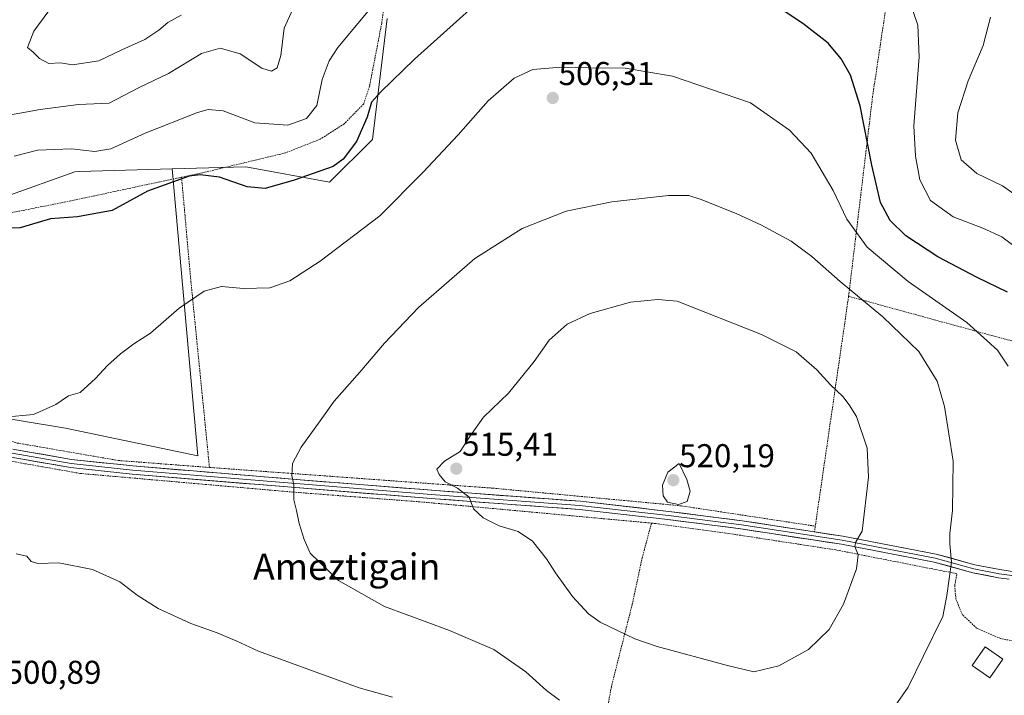
# Model space of a CAD drawing. Units: metres. Extents: x 620238 to 623667, y 4778075 to 4780450.
# Drawn here: x 620698 to 620998, y 4779778 to 4779983 of the extents above; entities that cross this region are included whole.
import ezdxf
from ezdxf.enums import TextEntityAlignment as Align

# ---------------------------------------------------------------- set-up
doc = ezdxf.new("R2010")
doc.units = ezdxf.units.M
doc.header["$MEASUREMENT"] = 0
doc.linetypes.add('TRAZOS', pattern=[0.75, 0.5, -0.25])
for name, color, linetype, lineweight in [('Alambrada', 19, 'TRAZOS', 0), ('Carátula', 7, 'Continuous', 5), ('Curva de nivel maestra', 36, 'Continuous', 30), ('Curva de nivel normal', 36, 'Continuous', 0), ('Edificación ligera', 1, 'Continuous', 0), ('Edificación ligera Cxs', 1, 'Continuous', 0), ('Layer 0', 7, 'Continuous', 0), ('Pastizal CxS', 92, 'Continuous', 0), ('Prado CxS', 92, 'Continuous', 0), ('Punto de cota en terreno', 7, 'Continuous', 0), ('Rótulo de punto de cota en terreno', 19, 'Continuous', 0), ('Texto cartográfico', 19, 'Continuous', 0)]:
    doc.layers.add(name, color=color, linetype=linetype, lineweight=lineweight)
doc.styles.add('Arial', font='txt', dxfattribs={"height": 0.2})

# ---------------------------------------------------------------- blocks, each defined once
blk = doc.blocks.new('5PATER')
at = {"layer": 'Carátula', "linetype": 'Continuous', "lineweight": 5}
h = blk.add_hatch(color=250, dxfattribs=at)
edge = h.paths.add_edge_path()
edge.add_ellipse((0, 0.01), major_axis=(-1.33, -1.34), ratio=0.999422, start_angle=0, end_angle=360)

msp = doc.modelspace()

# ---------------------------------------------------------------- linework, layer by layer
at = {"layer": 'Alambrada', "color": 19, "linetype": 'TRAZOS', "lineweight": 0}
for points in [[(620947.42, 4780078.36, 485.26), (620965.14, 4780009.76, 493.51), (620957.66, 4779959.8, 498.84), (620950.35, 4779898.93, 510.22)], [(620859.39, 4780067.74, 486.04), (620815.07, 4780033.86, 487.98), (620808.24, 4779981.99, 496.46), (620804.55, 4779962.92, 498.85), (620802.76, 4779957.47, 499.03), (620796.8, 4779951.39, 497.84), (620789.48, 4779946.73, 497.09), (620778.98, 4779942.57, 497.37), (620753.73, 4779936.52, 499.77), (620747.32, 4779935.16, 499.74)], [(620950.35, 4779898.93, 510.22), (621011.05, 4779882.33, 501.54), (621036.14, 4779854.32, 501.59), (621115.85, 4779939.18, 476.45)], [(620747.32, 4779935.16, 499.74), (620712.85, 4779927.82, 498.83), (620669.44, 4779919.17, 501.31)], [(620747.32, 4779935.16, 499.74), (620750.19, 4779903.32, 504.37), (620755.82, 4779846.86, 508.26)], [(620669.44, 4779919.17, 501.31), (620671.34, 4779912.69, 501.86), (620673.64, 4779902.24, 502.41), (620674.61, 4779892.48, 503.04), (620672.82, 4779882.94, 503.73), (620668.37, 4779873.34, 504.41), (620663.4, 4779868.02, 504.92), (620663.59, 4779864.76, 505.08), (620668.96, 4779862.34, 505.1), (620697.3, 4779854.3, 505.66), (620728.14, 4779848.98, 506.31), (620755.82, 4779846.86, 508.26)], [(620950.35, 4779898.93, 510.22), (620940.21, 4779829.01, 516.92)], [(620890.37, 4779829.93, 519.27), (620863.99, 4779832.36, 516.7), (620820.6, 4779836.35, 513.45), (620781.21, 4779839.37, 509.96), (620716.41, 4779845.05, 506.02), (620686.03, 4779850.43, 505.69)], [(620755.82, 4779846.86, 508.26), (620757.07, 4779846.77, 508.33), (620842.12, 4779840.56, 515.6), (620899.36, 4779835.19, 519.64), (620940.21, 4779829.01, 516.92)], [(620890.37, 4779829.93, 519.27), (620887.57, 4779819.6, 518.78), (620884.48, 4779805.14, 516.61), (620878.14, 4779780.15, 512.3), (620876.69, 4779772.3, 511.05)], [(620876.69, 4779772.3, 511.05), (620897.46, 4779768.66, 511.02), (620918.44, 4779763.34, 510.78), (620936.28, 4779757.58, 509.45), (620953.66, 4779750.43, 507.81), (620976.18, 4779741.01, 504.94), (620995.17, 4779734.26, 505.44), (621015.67, 4779726.47, 505.06), (621031.25, 4779719.38, 505.31), (621041.98, 4779740.11, 509.52), (621055.21, 4779766.76, 512.87), (621024.05, 4779787.42, 509.36), (621011.92, 4779794.82, 508.2), (621004.1, 4779793.45, 508.43), (620996.67, 4779794.78, 508.47), (620989.3, 4779798.01, 508.84), (620985.01, 4779802.02, 509.27), (620983.01, 4779806.76, 509.57), (620982.64, 4779810.84, 509.66), (620983.32, 4779814.53, 509.66), (620946.42, 4779821.79, 515.85), (620915.91, 4779826.46, 519.03), (620891.6, 4779829.82, 519.34), (620890.37, 4779829.93, 519.27)], [(620940.21, 4779829.01, 516.92), (620939.96, 4779827.26, 516.87)]]:
    msp.add_polyline3d(points, dxfattribs=at)
at = {"layer": 'Curva de nivel maestra', "color": 36, "linetype": 'Continuous', "lineweight": 30}
for points in [[(620839.79, 4779990.6, 500), (620818.18, 4779971.04, 500), (620808.01, 4779961.14, 500), (620805.09, 4779958.01, 500), (620803.82, 4779953.47, 500), (620800.58, 4779946, 500), (620796.49, 4779940.69, 500), (620793.51, 4779938.47, 500), (620781.63, 4779934.25, 500), (620772.76, 4779931.72, 500), (620767.3, 4779932.24, 500), (620758.88, 4779935.21, 500), (620753.04, 4779935.9, 500), (620749.62, 4779935.46, 500), (620736.93, 4779930.96, 500), (620726.24, 4779925.07, 500), (620715.63, 4779923.1, 500), (620707.39, 4779922.46, 500), (620698.23, 4779919.79, 500), (620691.27, 4779919.55, 500)], [(620998.68, 4779900.22, 500), (620989.48, 4779904.65, 500), (620977.46, 4779910.96, 500), (620967.79, 4779917.34, 500), (620962.98, 4779922.01, 500), (620960.09, 4779927.46, 500), (620957.37, 4779938.84, 500), (620953.88, 4779956.89, 500), (620950.93, 4779966.21, 500), (620948.04, 4779971.21, 500), (620944.11, 4779975.94, 500), (620936.43, 4779981.94, 500), (620926.49, 4779988.53, 500)]]:
    msp.add_polyline3d(points, dxfattribs=at)
at = {"layer": 'Curva de nivel normal', "color": 36, "linetype": 'Continuous', "lineweight": 0}
for points in [[(620808.69, 4779991.29, 495), (620794.92, 4779974.68, 495), (620792.27, 4779970.57, 495), (620790.17, 4779964.86, 495), (620788.46, 4779956.95, 495), (620785.33, 4779953.01, 495), (620779.71, 4779951.04, 495), (620769.6, 4779951.68, 495), (620759.94, 4779955.34, 495), (620755.45, 4779955.8, 495), (620752.16, 4779954.87, 495), (620736.2, 4779948.59, 495), (620725.83, 4779943.83, 495), (620720.91, 4779943.03, 495), (620713.82, 4779943.82, 495), (620703.44, 4779943.4, 495), (620696.37, 4779941.53, 495)], [(620747.25, 4779984.44, 485), (620743.12, 4779982.22, 485), (620740.46, 4779979.87, 485), (620736.12, 4779977.06, 485), (620729.12, 4779973.92, 485), (620722.12, 4779970.62, 485), (620714.12, 4779969.4, 485), (620710.46, 4779970, 485), (620706.98, 4779969.8, 485), (620704.11, 4779971.26, 485), (620702.12, 4779973.21, 485), (620700.47, 4779974.67, 485), (620702.32, 4779979.64, 485), (620710.1, 4779990.17, 485)], [(621003.98, 4779911.8, 495), (620997.03, 4779917, 495), (620991.2, 4779919.7, 495), (620982.19, 4779923.14, 495), (620975.31, 4779928.11, 495), (620972.04, 4779934.38, 495), (620970.74, 4779941.54, 495), (620970.21, 4779950.82, 495), (620971.8, 4779971.75, 495), (620971.44, 4779981.39, 495), (620968.92, 4779988.86, 495)], [(620781.16, 4779986.32, 490), (620778.58, 4779980.55, 490), (620777.51, 4779972.17, 490), (620776.39, 4779968.4, 490), (620774.74, 4779967.43, 490), (620771.79, 4779968.38, 490), (620765.12, 4779972.68, 490), (620759.12, 4779974.46, 490), (620753.42, 4779972.78, 490), (620743.32, 4779966.76, 490), (620734.47, 4779962.43, 490), (620725.25, 4779957.7, 490), (620715.95, 4779957.27, 490), (620704.26, 4779955.79, 490), (620691.84, 4779953.55, 490)], [(621007.11, 4779925.58, 490), (620997.2, 4779932.54, 490), (620989.35, 4779936.3, 490), (620984.66, 4779940.42, 490), (620982.88, 4779946.48, 490), (620983.63, 4779954.72, 490), (620986.7, 4779964.48, 490), (620991.28, 4779975.26, 490), (620993.51, 4779983.85, 490)], [(620998.92, 4779877.72, 505), (620995.66, 4779882.58, 505), (620986.36, 4779890.99, 505), (620968.47, 4779903.46, 505), (620955.99, 4779913.84, 505), (620949.8, 4779922.43, 505), (620945.66, 4779931.16, 505), (620938.92, 4779942.52, 505), (620932.32, 4779949.51, 505), (620920.5, 4779957.78, 505), (620896.79, 4779965.91, 505), (620882.32, 4779968.37, 505), (620861.55, 4779968.52, 505), (620854.24, 4779967.93, 505), (620848.61, 4779965.28, 505), (620840.67, 4779958.45, 505), (620831.48, 4779948.04, 505), (620820.76, 4779936.57, 505), (620807.66, 4779923.44, 505), (620789.47, 4779909.6, 505), (620780.32, 4779903.69, 505), (620774.18, 4779901.5, 505), (620766.2, 4779901.32, 505), (620759.48, 4779901.94, 505), (620754.21, 4779900.51, 505), (620746.6, 4779895.32, 505), (620737.83, 4779887.76, 505), (620732.79, 4779884.46, 505), (620728.79, 4779881.47, 505), (620724.79, 4779877.86, 505), (620721.12, 4779873.96, 505), (620716.46, 4779869.72, 505), (620712.95, 4779868.61, 505), (620709.08, 4779865.98, 505), (620702.24, 4779863.01, 505), (620693.42, 4779862.12, 505)], [(620963.63, 4779773.01, 510), (620968.46, 4779780.07, 510), (620973.09, 4779789.35, 510), (620978.99, 4779801.53, 510), (620980.28, 4779807.94, 510), (620981.65, 4779818.08, 510), (620981.16, 4779823.66, 510), (620981.11, 4779826.74, 510), (620981.99, 4779833.74, 510), (620982.15, 4779848.74, 510), (620979.56, 4779865.4, 510), (620977.27, 4779873.07, 510), (620971.74, 4779882.17, 510), (620960.79, 4779892.73, 510), (620947.8, 4779903.41, 510), (620939.12, 4779911.06, 510), (620932.84, 4779915.67, 510), (620923.6, 4779920.72, 510), (620916.12, 4779924.13, 510), (620905.2, 4779928.48, 510), (620901.68, 4779929.61, 510), (620895.57, 4779929.65, 510), (620878.25, 4779927.72, 510), (620864.4, 4779924.84, 510), (620850.95, 4779919.61, 510), (620836.56, 4779910.4, 510), (620819.49, 4779895.48, 510), (620809.12, 4779884.71, 510), (620801.55, 4779875.81, 510), (620793.79, 4779867.07, 510), (620789.55, 4779861.07, 510), (620783.68, 4779853.07, 510), (620781.09, 4779848.07, 510), (620780.89, 4779844.4, 510), (620781.53, 4779841.47, 510), (620781.52, 4779837.02, 510), (620782.33, 4779833.81, 510), (620783.12, 4779829.78, 510), (620784.64, 4779824.92, 510), (620786.47, 4779820.78, 510), (620795.08, 4779812.5, 510), (620809.12, 4779804.54, 510), (620828.85, 4779797.21, 510), (620842.33, 4779791.44, 510), (620852.09, 4779784.67, 510), (620858.44, 4779778.99, 510), (620862.37, 4779776.04, 510)], [(620921.46, 4779784.7, 515), (620929.12, 4779786.47, 515), (620938.12, 4779791.46, 515), (620944.44, 4779797.56, 515), (620948.82, 4779805.31, 515), (620952.71, 4779816.07, 515), (620953.28, 4779820.26, 515), (620952.24, 4779822.85, 515), (620952.5, 4779824.28, 515), (620954.47, 4779827.45, 515), (620956.44, 4779843.96, 515), (620956.02, 4779852.71, 515), (620952.78, 4779862.35, 515), (620950.55, 4779865.9, 515), (620948.56, 4779868.46, 515), (620944.89, 4779871.97, 515), (620940.71, 4779876.61, 515), (620934.41, 4779882.02, 515), (620923.84, 4779887.29, 515), (620898.19, 4779897.47, 515), (620892.24, 4779897.98, 515), (620883.93, 4779897.11, 515), (620871.68, 4779893.69, 515), (620864.68, 4779890.43, 515), (620859.25, 4779885.58, 515), (620854.64, 4779879.1, 515), (620846.87, 4779869.49, 515), (620839.25, 4779862.18, 515), (620835.07, 4779856.28, 515), (620832.12, 4779851.7, 515), (620827.38, 4779848.77, 515), (620824.98, 4779846.35, 515), (620825.72, 4779844.74, 515), (620827.6, 4779842.54, 515), (620831.36, 4779840.52, 515), (620834.86, 4779837.84, 515), (620836.15, 4779834.31, 515), (620839.08, 4779831.51, 515), (620843.96, 4779829.15, 515), (620849.81, 4779827.42, 515), (620854.13, 4779824.41, 515), (620858.45, 4779819.06, 515), (620861.14, 4779814.76, 515), (620866.32, 4779807.56, 515), (620871.16, 4779802.36, 515), (620874.69, 4779799.79, 515), (620885.26, 4779794.73, 515), (620892.12, 4779792.36, 515), (620913.12, 4779786.74, 515), (620921.46, 4779784.7, 515)], [(620898.54, 4779835.58, 520), (620901.18, 4779836.55, 520), (620902.13, 4779839.63, 520), (620901.08, 4779843.19, 520), (620898.79, 4779848.07, 520), (620895.36, 4779845.48, 520), (620893.69, 4779841.46, 520), (620893.94, 4779838.19, 520), (620895.2, 4779836.28, 520), (620898.54, 4779835.58, 520)], [(620697.01, 4779820.57, 505), (620700.21, 4779819.88, 505), (620701.54, 4779818.28, 505), (620703.63, 4779817.61, 505), (620710.01, 4779817.83, 505), (620720.27, 4779815.79, 505), (620728.57, 4779812.07, 505), (620733.79, 4779807.99, 505), (620740.2, 4779803.92, 505), (620750.18, 4779799.41, 505), (620758.15, 4779796.57, 505), (620764.16, 4779794.04, 505), (620770.79, 4779790.95, 505), (620801.41, 4779779.82, 505), (620811.56, 4779776.98, 505)]]:
    msp.add_polyline3d(points, dxfattribs=at)
at = {"layer": 'Edificación ligera', "color": 1, "linetype": 'Continuous', "lineweight": 0}
msp.add_polyline3d([(620997.29, 4779788.54, 508.73), (620993.31, 4779782.87, 508.58), (620987.97, 4779786.62, 508.71), (620991.95, 4779792.29, 508.77), (620997.29, 4779788.54, 508.73)], dxfattribs=at)
at = {"layer": 'Edificación ligera Cxs', "color": 1, "linetype": 'Continuous', "lineweight": 0}
msp.add_polyline3d([(620997.29, 4779788.54, 508.73), (620993.31, 4779782.87, 508.58), (620987.97, 4779786.62, 508.71), (620991.95, 4779792.29, 508.77), (620997.29, 4779788.54, 508.73)], close=True, dxfattribs=at)
at = {"layer": 'Layer 0', "linetype": 'Continuous', "lineweight": 0}
for points in [[(620695.76, 4779851.2), (620713.69, 4779848.08), (620723.07, 4779847.08), (620732.39, 4779846.09), (620780.85, 4779842.08), (620824.6, 4779838.58), (620868.59, 4779835.33), (620895.51, 4779832.27), (620917.74, 4779829.42), (620948.38, 4779824.71), (620962.51, 4779822.01), (620976.72, 4779819.3), (620988.44, 4779816.02), (620996.2, 4779814.55), (621000.04, 4779814.01)], [(621000.87, 4779815.15), (620996.4, 4779815.78), (620988.72, 4779817.24), (620977, 4779820.52), (620948.59, 4779825.94), (620917.91, 4779830.65), (620895.66, 4779833.51), (620868.7, 4779836.57), (620824.7, 4779839.82), (620780.95, 4779843.32), (620750.85, 4779845.81), (620732.5, 4779847.33), (620713.86, 4779849.31), (620696.02, 4779852.42)], [(620695.5, 4779849.98), (620713.51, 4779846.84), (620732.27, 4779844.84), (620780.75, 4779840.83), (620824.5, 4779837.33), (620868.47, 4779834.08), (620895.36, 4779831.03), (620917.56, 4779828.18), (620948.16, 4779823.48), (620976.43, 4779818.08), (620988.15, 4779814.8), (620996, 4779813.31), (620999.21, 4779812.86)]]:
    msp.add_lwpolyline(points, dxfattribs=at)
for points in [[(620696.02, 4779852.42, 505.74), (620700.48, 4779851.64, 505.69), (620704.94, 4779850.87, 505.72), (620709.4, 4779850.09, 505.8), (620713.86, 4779849.31, 505.92), (620718.52, 4779848.82, 506.07), (620723.18, 4779848.32, 506.19), (620727.84, 4779847.83, 506.33), (620732.5, 4779847.33, 506.54), (620737.09, 4779846.95, 506.83), (620741.68, 4779846.57, 507.18), (620746.26, 4779846.19, 507.49), (620750.85, 4779845.81, 507.88), (620755.15, 4779845.45, 508.18), (620759.45, 4779845.1, 508.41), (620763.75, 4779844.74, 508.67), (620768.05, 4779844.39, 508.97), (620772.35, 4779844.03, 509.28), (620776.65, 4779843.68, 509.56), (620780.95, 4779843.32, 510), (620785.81, 4779842.93, 510.36), (620790.67, 4779842.54, 510.73), (620795.53, 4779842.15, 511.13), (620800.39, 4779841.76, 511.56), (620805.26, 4779841.38, 512.04), (620810.12, 4779840.99, 512.52), (620814.98, 4779840.6, 512.93), (620819.84, 4779840.21, 513.32), (620824.7, 4779839.82, 513.93), (620829.59, 4779839.46, 514.52), (620834.48, 4779839.1, 514.91), (620839.37, 4779838.74, 515.27), (620844.26, 4779838.38, 515.54), (620849.14, 4779838.01, 515.74), (620854.03, 4779837.65, 516), (620858.92, 4779837.29, 516.4), (620863.81, 4779836.93, 516.89), (620868.7, 4779836.57, 517.38), (620873.19, 4779836.06, 517.83), (620877.69, 4779835.55, 518.24), (620882.18, 4779835.04, 518.54), (620886.67, 4779834.53, 518.82), (620891.17, 4779834.02, 519.02), (620895.66, 4779833.51, 519.17), (620900.11, 4779832.94, 519.47), (620904.56, 4779832.37, 519.5), (620909.01, 4779831.79, 519.39), (620913.46, 4779831.22, 519.21), (620917.91, 4779830.65, 518.97), (620922.29, 4779829.98, 518.66), (620926.68, 4779829.3, 518.3), (620931.06, 4779828.63, 517.92), (620935.44, 4779827.96, 517.36), (620939.82, 4779827.29, 516.88), (620944.21, 4779826.61, 516.34), (620948.59, 4779825.94, 515.66), (620953.33, 4779825.04, 514.84), (620958.06, 4779824.13, 514.01), (620962.8, 4779823.23, 513.16), (620967.53, 4779822.33, 512.32), (620972.27, 4779821.42, 511.51), (620977, 4779820.52, 510.76), (620980.91, 4779819.43, 510.08), (620984.81, 4779818.33, 509.62), (620988.72, 4779817.24, 509.03), (620992.56, 4779816.51, 508.47), (620996.4, 4779815.78, 508.04), (621000.87, 4779815.15, 507.72)], [(620999.21, 4779812.86, 507.91), (620996, 4779813.31, 508.1), (620992.08, 4779814.06, 508.52), (620988.15, 4779814.8, 509.05), (620984.24, 4779815.89, 509.6), (620980.34, 4779816.99, 510.16), (620976.43, 4779818.08, 510.88), (620971.72, 4779818.98, 511.57), (620967.01, 4779819.88, 512.4), (620962.3, 4779820.78, 513.22), (620957.58, 4779821.68, 514.08), (620952.87, 4779822.58, 514.78), (620948.16, 4779823.48, 515.45), (620943.79, 4779824.15, 516.19), (620939.42, 4779824.82, 516.84), (620935.05, 4779825.49, 517.47), (620930.67, 4779826.17, 518.1), (620926.3, 4779826.84, 518.43), (620921.93, 4779827.51, 518.61), (620917.56, 4779828.18, 518.78), (620913.12, 4779828.75, 518.99), (620908.68, 4779829.32, 519.23), (620904.24, 4779829.89, 519.43), (620899.8, 4779830.46, 519.51), (620895.36, 4779831.03, 519.39), (620890.88, 4779831.54, 519.13), (620886.4, 4779832.05, 518.83), (620881.92, 4779832.56, 518.42), (620877.43, 4779833.06, 518.06), (620872.95, 4779833.57, 517.7), (620868.47, 4779834.08, 517.28), (620863.58, 4779834.44, 516.8), (620858.7, 4779834.8, 516.31), (620853.81, 4779835.16, 515.86), (620848.93, 4779835.52, 515.59), (620844.04, 4779835.89, 515.43), (620839.16, 4779836.25, 515.17), (620834.27, 4779836.61, 514.76), (620829.39, 4779836.97, 514.33), (620824.5, 4779837.33, 513.87), (620819.64, 4779837.72, 513.37), (620814.78, 4779838.11, 512.88), (620809.92, 4779838.5, 512.41), (620805.06, 4779838.89, 511.95), (620800.19, 4779839.27, 511.48), (620795.33, 4779839.66, 511.07), (620790.47, 4779840.05, 510.67), (620785.61, 4779840.44, 510.31), (620780.75, 4779840.83, 509.94), (620775.9, 4779841.23, 509.49), (620771.05, 4779841.63, 509.18), (620766.21, 4779842.03, 508.81), (620761.36, 4779842.43, 508.48), (620756.51, 4779842.84, 508.22), (620751.66, 4779843.24, 507.87), (620746.81, 4779843.64, 507.54), (620741.97, 4779844.04, 507.27), (620737.12, 4779844.44, 506.93), (620732.27, 4779844.84, 506.62), (620727.58, 4779845.34, 506.36), (620722.89, 4779845.84, 506.18), (620718.2, 4779846.34, 506.06), (620713.51, 4779846.84, 505.95), (620709.01, 4779847.63, 505.87), (620704.51, 4779848.41, 505.82), (620700, 4779849.2, 505.76), (620695.5, 4779849.98, 505.79)]]:
    msp.add_polyline3d(points, dxfattribs=at)
at = {"layer": 'Pastizal CxS', "color": 92, "linetype": 'Continuous', "lineweight": 0}
for points in [[(620973.76, 4780402.11, 477.86), (620957.78, 4780378.8, 477.85), (620926.33, 4780343.22, 477.97), (620915.59, 4780314.58, 479.39), (620912.25, 4780310.81, 479.6), (620888.57, 4780296.23, 482.56), (620881.28, 4780287.73, 483.33), (620870.96, 4780277.41, 483.39), (620846.68, 4780259.2, 484.17), (620811.46, 4780222.77, 486.94), (620790.82, 4780202.13, 488.15), (620773.82, 4780182.09, 488.24), (620767.14, 4780162.66, 486.8), (620753.18, 4780140.2, 486.15), (620723.56, 4780081.13, 490.51), (620685.31, 4780028.28, 496.6), (620632.49, 4779961.46, 495.83), (620638.56, 4779947.48, 498.9), (620662.85, 4779931.69, 500.09), (620674.39, 4779921.97, 501.25), (620693.81, 4779929.26, 499.26), (620714.81, 4779936.84, 497.81), (620716.15, 4779936.88, 497.75), (620744.49, 4779937.7, 500.36)], [(620973.76, 4780402.11, 477.86), (620957.78, 4780378.8, 477.85), (620926.33, 4780343.22, 477.97), (620915.59, 4780314.58, 479.39), (620912.25, 4780310.81, 479.6), (620888.57, 4780296.23, 482.56), (620881.28, 4780287.73, 483.33), (620870.96, 4780277.41, 483.39), (620846.68, 4780259.2, 484.17), (620811.46, 4780222.77, 486.94), (620790.82, 4780202.13, 488.15), (620773.82, 4780182.09, 488.24), (620767.14, 4780162.66, 486.8), (620753.18, 4780140.2, 486.15), (620723.56, 4780081.13, 490.51), (620685.31, 4780028.28, 496.6), (620632.49, 4779961.46, 495.83), (620638.56, 4779947.48, 498.9), (620662.85, 4779931.69, 500.09), (620674.39, 4779921.97, 501.25), (620693.81, 4779929.26, 499.26), (620714.81, 4779936.84, 497.81), (620716.15, 4779936.88, 497.75), (620744.49, 4779937.7, 500.36)], [(620809.87, 4779983.47, 497.92), (620805.43, 4779946.61, 502.46), (620792.32, 4779933.7, 501.93), (620766.84, 4779938.35, 499.3), (620748.14, 4779937.81, 500.52), (620744.49, 4779937.7, 500.36), (620716.15, 4779936.88, 497.75), (620714.81, 4779936.84, 497.81), (620693.81, 4779929.26, 499.26)], [(620809.87, 4779983.47, 497.92), (620805.43, 4779946.61, 502.46), (620792.32, 4779933.7, 501.93), (620766.84, 4779938.35, 499.3), (620748.14, 4779937.81, 500.52), (620744.49, 4779937.7, 500.36)], [(620744.49, 4779937.7, 500.36), (620752.31, 4779850.36, 508.38), (620712.05, 4779858.78, 505.69), (620684.33, 4779863.39, 505.28), (620662.66, 4779868.1, 505.05), (620652.29, 4779866.6, 505.35)], [(620693.81, 4779929.26, 499.26), (620714.81, 4779936.84, 497.81), (620716.15, 4779936.88, 497.75), (620744.49, 4779937.7, 500.36), (620752.31, 4779850.36, 508.38), (620712.05, 4779858.78, 505.69), (620684.33, 4779863.39, 505.28)]]:
    msp.add_polyline3d(points, dxfattribs=at)
at = {"layer": 'Prado CxS', "color": 92, "linetype": 'Continuous', "lineweight": 0}
for points in [[(620684.33, 4779863.39, 505.28), (620712.05, 4779858.78, 505.69), (620752.31, 4779850.36, 508.38), (620744.49, 4779937.7, 500.36), (620748.14, 4779937.81, 500.52), (620766.84, 4779938.35, 499.3), (620792.32, 4779933.7, 501.93), (620805.43, 4779946.61, 502.46), (620809.87, 4779983.47, 497.92)], [(620809.87, 4779983.47, 497.92), (620805.43, 4779946.61, 502.46), (620792.32, 4779933.7, 501.93), (620766.84, 4779938.35, 499.3), (620748.14, 4779937.81, 500.52), (620744.49, 4779937.7, 500.36)], [(620744.49, 4779937.7, 500.36), (620752.31, 4779850.36, 508.38), (620712.05, 4779858.78, 505.69), (620684.33, 4779863.39, 505.28), (620662.66, 4779868.1, 505.05), (620652.29, 4779866.6, 505.35)]]:
    msp.add_polyline3d(points, dxfattribs=at)

# ---------------------------------------------------------------- block references
at = {"layer": 'Punto de cota en terreno', "linetype": 'Continuous', "lineweight": 0}
for p in [(620860.31, 4779959.27, 506.31), (620830.95, 4779846.47, 515.41), (620897, 4779843, 520.19)]:
    msp.add_blockref('5PATER', p, dxfattribs=at)

# ---------------------------------------------------------------- texts
at = {"layer": 'Rótulo de punto de cota en terreno', "color": 19, "linetype": 'Continuous', "lineweight": 0, "style": 'Arial'}
for s, p in [('506,31', (620862.07, 4779961.03)), ('515,41', (620832.71, 4779848.23)), ('520,19', (620898.76, 4779844.76)), ('500,89', (620693.77, 4779778.86))]:
    msp.add_text(s, height=7, dxfattribs=at).set_placement(p, align=Align.BOTTOM_LEFT)
at = {"layer": 'Texto cartográfico', "color": 19, "linetype": 'Continuous', "lineweight": 0, "style": 'Arial'}
msp.add_text('Ameztigain', height=8, dxfattribs=at).set_placement((620797.61, 4779816.68), align=Align.MIDDLE_CENTER)

doc.saveas('drawing.dxf')
